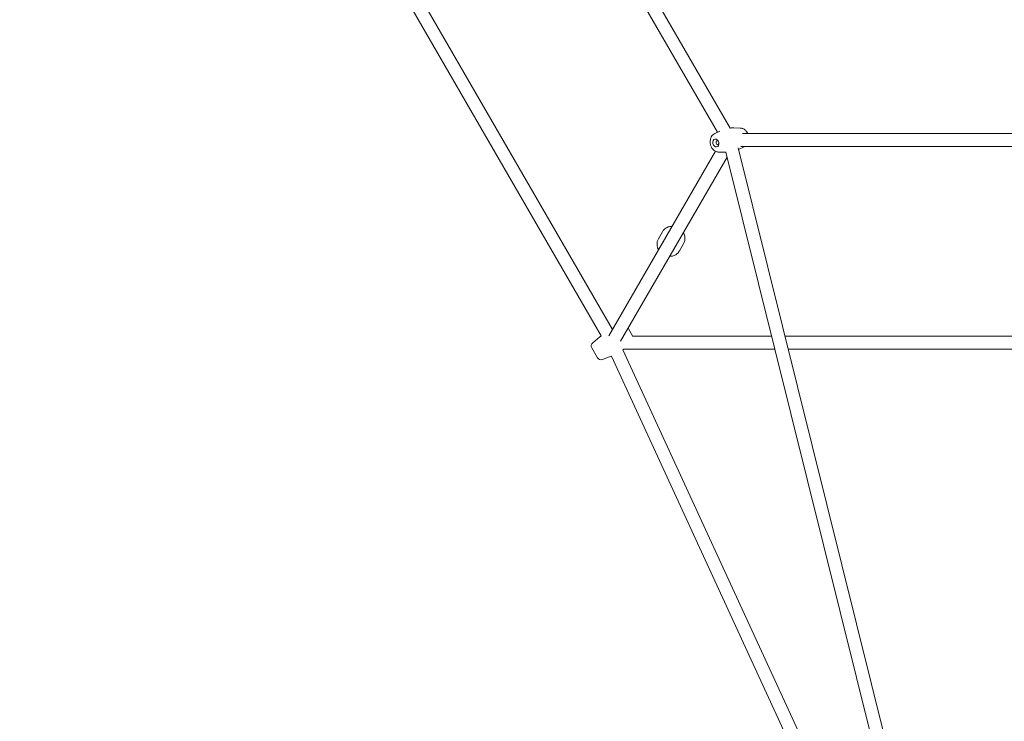
# Model space of a CAD drawing. Units: millimetres. Extents: x 9393 to 29578, y 3822 to 22676.
# Drawn here: x 18187 to 19402, y 11818 to 12685 of the extents above; entities that cross this region are included whole.
import ezdxf

# ---------------------------------------------------------------- set-up
doc = ezdxf.new("R2010")
doc.units = ezdxf.units.MM
doc.header["$LTSCALE"] = 90
doc.layers.add('Dimension (ISO)', color=7, linetype='Continuous', lineweight=18)
doc.layers.add('Visible (ISO)', color=7, linetype='Continuous', lineweight=18)
doc.styles.add('Note Text (ISO)', font='tahoma.ttf')
doc.dimstyles.new('Aplay Dimension Styles M', dxfattribs={"dimscale": 90, "dimtxt": 2.5, "dimasz": 2.5, "dimexe": 3.175, "dimexo": 2, "dimgap": 0.762, "dimtad": 1, "dimdec": 1, "dimlfac": 0.001, "dimrnd": 1e-08, "dimzin": 0, "dimdsep": 46, "dimtxsty": 'Note Text (ISO)', "dimcen": 0.09, "dimdle": 10, "dimclrd": 256, "dimclre": 256, "dimclrt": 7, "dimadec": 0, "dimazin": 0, "dimtfac": 1.40208, "dimtofl": 0, "dimtmove": 0, "dimatfit": 3, "dimfxl": 1, "dimtolj": 1, "dimtzin": 0, "dimlwd": -1, "dimlwe": -1, "dimarcsym": 0})

# ---------------------------------------------------------------- blocks, each defined once
blk = doc.blocks.new('*D30')
at = {"layer": 'Defpoints', "color": 0, "transparency": 16777216}
for p in [(9393.4, 13784.2), (28701.9, 11747.6), (28701.9, 4190.3)]:
    blk.add_point(p, dxfattribs=at)
at = {"layer": 'Dimension (ISO)', "transparency": 16777216}
for p, q in [((9393.4, 13604.2), (9393.4, 3904.5)), ((28701.9, 11567.6), (28701.9, 3904.5)), ((9618.4, 4190.3), (28476.9, 4190.3))]:
    blk.add_line(p, q, dxfattribs=at)
for points in [[(9618.4, 4227.8), (9618.4, 4152.8), (9393.4, 4190.3)], [(28476.9, 4227.8), (28476.9, 4152.8), (28701.9, 4190.3)]]:
    blk.add_solid(points, dxfattribs=at)
at = {"layer": 'Dimension (ISO)', "color": 7, "transparency": 16777216, "insert": (19047.6, 4493.2), "char_height": 225, "attachment_point": 2, "style": 'Note Text (ISO)'}
blk.add_mtext('\\A1;19.3 m', dxfattribs=at)
blk = doc.blocks.new('*D33')
at = {"layer": 'Defpoints', "color": 0, "transparency": 16777216}
for p in [(11298, 14706.5), (26879.7, 13465.8), (11298, 5771.3)]:
    blk.add_point(p, dxfattribs=at)
at = {"layer": 'Dimension (ISO)', "transparency": 16777216}
for p, q in [((11298, 14526.5), (11298, 5485.6)), ((26879.7, 13285.8), (26879.7, 5485.6)), ((26654.7, 5771.3), (11523, 5771.3))]:
    blk.add_line(p, q, dxfattribs=at)
for points in [[(11523, 5808.8), (11523, 5733.8), (11298, 5771.3)], [(26654.7, 5808.8), (26654.7, 5733.8), (26879.7, 5771.3)]]:
    blk.add_solid(points, dxfattribs=at)
at = {"layer": 'Dimension (ISO)', "color": 7, "transparency": 16777216, "insert": (19088.8, 6073.8), "char_height": 225, "attachment_point": 2, "style": 'Note Text (ISO)'}
blk.add_mtext('\\A1;15.6 m', dxfattribs=at)

msp = doc.modelspace()

# ---------------------------------------------------------------- linework, layer by layer
at = {"layer": 'Visible (ISO)'}
for p, q in [((18904.25, 12293.99), (18642.66, 12747.07)), ((18918.11, 12301.99), (18656.52, 12755.07)), ((19063.29, 12550.51), (18944.34, 12756.55)), ((19047.67, 12545.57), (18932.25, 12745.49)), ((19044.52, 12544.09), (19050.79, 12547.03)), ((19075.56, 12550.75), (19067.95, 12550.87)), ((19809.1, 12543.86), (19078.46, 12543.86)), ((19080.52, 12527.62), (19073.64, 12524.39)), ((19810.94, 12527.86), (19076.62, 12527.86)), ((19045.43, 12521.97), (18913.86, 12294.1)), ((19059.49, 12514.88), (18928.15, 12287.4)), ((19049.49, 12520.96), (19057.09, 12520.84)), ((19336.1, 11402), (19058.01, 12520.84)), ((19351.63, 11405.86), (19073.13, 12526.34)), ((18979.88, 12422.71), (18974.85, 12414)), ((19005.86, 12407.71), (19000.83, 12399)), ((18937.44, 12303.49), (18943.4, 12293.17)), ((18893.77, 12285.62), (18902.66, 12292.75)), ((19114.43, 12293.86), (18943.01, 12293.86)), ((19756.65, 12293.86), (19130.91, 12293.86)), ((18892.57, 12279.22), (18899.63, 12266.99)), ((19332.72, 11402.72), (18931.08, 12276.95)), ((19118.4, 12277.86), (18932.29, 12277.86)), ((19752.67, 12277.86), (19134.89, 12277.86)), ((18905.77, 12264.83), (18916.39, 12268.96)), ((19318.18, 11396.04), (18917.03, 12269.21))]:
    msp.add_line(p, q, dxfattribs=at)
for centre, radius, start, end in [((18943.78, 12241.52), 65.69, 112.61121, 113.00522), ((18896.9, 12281.72), 5, 128.75581, 210), ((18943.78, 12241.52), 65.69, 126.99478, 128.75581), ((18892.59, 12330.19), 65.69, 305.86716, 307.18848), ((18903.96, 12269.49), 5, 210, 291.24419), ((18892.59, 12330.19), 65.69, 291.24419, 291.84013)]:
    msp.add_arc(centre, radius, start, end, dxfattribs=at)
msp.add_ellipse((19045.65, 12532.23), major_axis=(-1.05, 4.89), ratio=0.7361311, dxfattribs=at)
for centre, major_axis, ratio, start_param, end_param in [((19047.7, 12532.67), (-0.5, 2.35), 0.7361311, 5.333219, 10.3747442), ((18987.21, 12405.41), (-6.93, 4), 0.9078413, 6.0964057, 6.4699649), ((18987.21, 12405.41), (6.93, -4), 0.9078413, 6.096406, 6.4699647)]:
    msp.add_ellipse(centre, major_axis=major_axis, ratio=ratio, start_param=start_param, end_param=end_param, dxfattribs=at)
for points, knots in [([(19044.52, 12544.09), (19043.59, 12543.66), (19042.75, 12543.06), (19041.24, 12541.61), (19040.6, 12540.74), (19039.53, 12538.74), (19039.14, 12537.6), (19038.66, 12535.16), (19038.6, 12533.86), (19038.84, 12531.25), (19039.13, 12529.94), (19040.08, 12527.46), (19040.72, 12526.28), (19042.33, 12524.2), (19043.28, 12523.29), (19045.38, 12521.92), (19046.5, 12521.42), (19048.29, 12521.04), (19048.89, 12520.97), (19049.49, 12520.96)], [3.0766098, 3.0766098, 3.0766098, 3.0766098, 3.3359231, 3.3359231, 3.6232243, 3.6232243, 3.9519714, 3.9519714, 4.3124757, 4.3124757, 4.6837423, 4.6837423, 5.0545797, 5.0545797, 5.4120025, 5.4120025, 5.730039, 5.730039, 5.881594, 5.881594, 5.881594, 5.881594]), ([(19067.95, 12550.87), (19066.85, 12550.89), (19065.73, 12550.85), (19064.14, 12550.74), (19063.68, 12550.69), (19063.22, 12550.64)], [9.023186619, 9.023186619, 9.023186619, 9.023186619, 9.090508313, 9.090508313, 9.117672774, 9.117672774, 9.117672774, 9.117672774]), ([(19085.08, 12543.86), (19084.66, 12544.79), (19084.13, 12545.67), (19082.72, 12547.51), (19081.77, 12548.42), (19079.66, 12549.79), (19078.54, 12550.29), (19076.75, 12550.67), (19076.16, 12550.74), (19075.56, 12550.75)], [7.9104439, 7.9104439, 7.9104439, 7.9104439, 8.1961724, 8.1961724, 8.5535952, 8.5535952, 8.8716317, 8.8716317, 9.0231866, 9.0231866, 9.0231866, 9.0231866]), ([(18991.98, 12429.39), (18991.41, 12429.4), (18990.85, 12429.37), (18988.73, 12429.14), (18987.21, 12428.73), (18984.43, 12427.45), (18983.17, 12426.59), (18981.23, 12424.71), (18980.48, 12423.75), (18979.88, 12422.71)], [6.4395263, 6.4395263, 6.4395263, 6.4395263, 6.5562512, 6.5562512, 6.879729, 6.879729, 7.1961775, 7.1961775, 7.4501135, 7.4501135, 7.4501135, 7.4501135]), ([(19005.86, 12407.71), (19006.59, 12408.98), (19007.1, 12410.36), (19007.64, 12413.25), (19007.67, 12414.75), (19007.25, 12417.73), (19006.78, 12419.21), (19005.94, 12420.91), (19005.77, 12421.22), (19005.59, 12421.53)], [4.3085208, 4.3085208, 4.3085208, 4.3085208, 4.6167329, 4.6167329, 4.9277404, 4.9277404, 5.2453117, 5.2453117, 5.3191079, 5.3191079, 5.3191079, 5.3191079]), ([(18975.11, 12400.18), (18974.82, 12400.67), (18974.57, 12401.17), (18973.7, 12403.12), (18973.3, 12404.64), (18973.02, 12407.69), (18973.13, 12409.21), (18973.79, 12411.83), (18974.24, 12412.96), (18974.85, 12414)], [4.10567, 4.10567, 4.10567, 4.10567, 4.2223949, 4.2223949, 4.5458727, 4.5458727, 4.8623212, 4.8623212, 5.1162571, 5.1162571, 5.1162571, 5.1162571]), ([(19000.83, 12399), (19000.1, 12397.73), (18999.15, 12396.6), (18996.92, 12394.68), (18995.64, 12393.91), (18992.84, 12392.79), (18991.33, 12392.45), (18989.44, 12392.33), (18989.08, 12392.31), (18988.73, 12392.32)], [1.9746645, 1.9746645, 1.9746645, 1.9746645, 2.2828765, 2.2828765, 2.5938841, 2.5938841, 2.9114554, 2.9114554, 2.9852516, 2.9852516, 2.9852516, 2.9852516])]:
    msp.add_open_spline(points, degree=3, knots=knots, dxfattribs=at)
for points in [[(19080.52, 12527.62), (19080.68, 12527.69), (19080.84, 12527.77), (19080.99, 12527.86)], [(19057.09, 12520.84), (19057.41, 12520.84), (19057.73, 12520.84), (19058.05, 12520.84)], [(19073.62, 12524.38), (19073.62, 12524.39), (19073.63, 12524.39), (19073.64, 12524.39)]]:
    msp.add_open_spline(points, degree=3, dxfattribs=at)

# ---------------------------------------------------------------- dimensions: what is measured, and where the dimension line sits
at = {"layer": 'Dimension (ISO)'}
for base, p1, p2, picture, middle in [((11297.96, 5771.33), (26879.71, 13465.78), (11297.96, 14706.49), '*D33', (19088.83, 5771.33)), ((28701.86, 4190.28), (9393.4, 13784.2), (28701.86, 11747.56), '*D30', (19047.63, 4190.28))]:
    dim = msp.add_linear_dim(base=base, p1=p1, p2=p2, angle=180, text='<> m', dimstyle='Aplay Dimension Styles M', override={"dimgap": 0.762, "dimdec": 1, "dimlfac": 0.001, "dimpost": '', "dimtol": 0, "dimlim": 0, "dimtp": 0, "dimtm": 0, "dimtdec": 2, "dimatfit": 1}, dxfattribs=at)
    dim.commit()
    dim.dimension.update_dxf_attribs({"geometry": picture, "text_midpoint": middle, "dimtype": 160})

doc.saveas('drawing.dxf')
